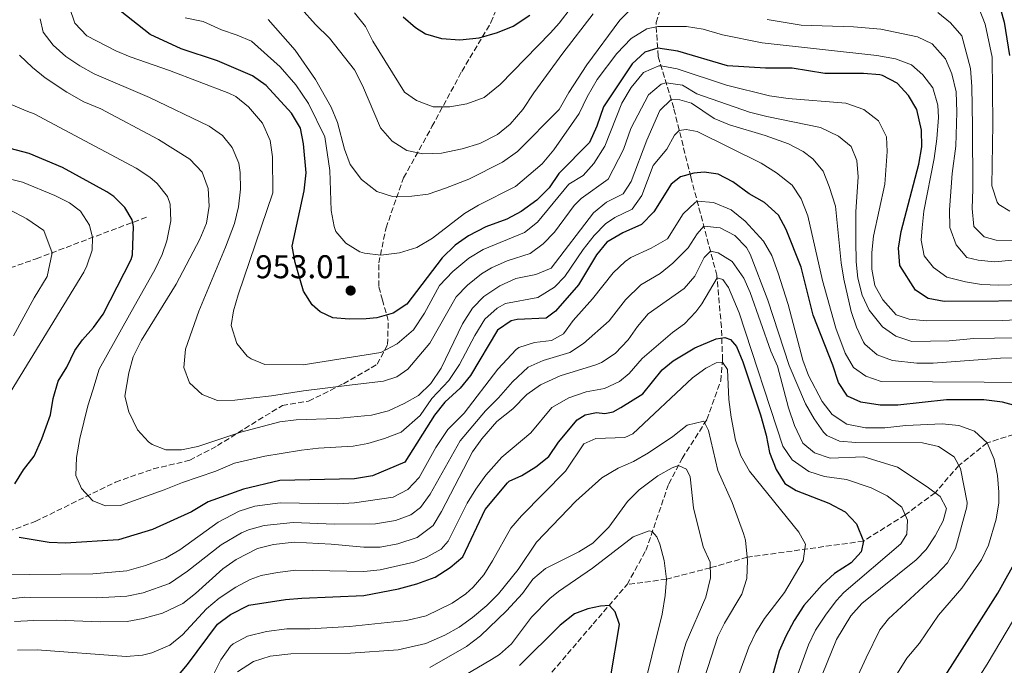
# Model space of a CAD drawing. Units: metres. Extents: x 658457 to 661919, y 4737193 to 4739586.
# Drawn here: x 659716 to 660015, y 4739139 to 4739335 of the extents above; entities that cross this region are included whole.
import ezdxf

# ---------------------------------------------------------------- set-up
doc = ezdxf.new("R2010")
doc.units = ezdxf.units.M
doc.header["$MEASUREMENT"] = 0
doc.linetypes.add('DGN Style 3', pattern=[2.435891, 1.739922, -0.695969])
for name, color, linetype, lineweight in [('Barranco lineal', 142, 'DGN Style 3', 13), ('Cota de punto acotado terreno', 7, 'Continuous', 0), ('Curva de nivel directora', 30, 'Continuous', 30), ('Curva de nivel intermedia', 30, 'Continuous', 0), ('Punto acotado terreno (símbolo)', 7, 'Continuous', 0), ('Senda', 7, 'DGN Style 3', 0)]:
    doc.layers.add(name, color=color, linetype=linetype, lineweight=lineweight)
doc.styles.add('Style-Arial', font='arial.ttf')

# ---------------------------------------------------------------- blocks, each defined once
blk = doc.blocks.new('5PATER')
at = {"layer": 'Punto acotado terreno (símbolo)', "linetype": 'Continuous', "lineweight": 0}
h = blk.add_hatch(color=51, dxfattribs=at)
edge = h.paths.add_edge_path()
edge.add_ellipse((0, 0), major_axis=(-0.11, -0.111), ratio=0.999422, start_angle=0, end_angle=360)

msp = doc.modelspace()

# ---------------------------------------------------------------- linework, layer by layer
at = {"layer": 'Barranco lineal', "color": 142, "linetype": 'DGN Style 3', "lineweight": 13}
for points in [[(659900.45, 4739163.13, 875.97), (659906.18, 4739173.5, 878.44), (659913.11, 4739193.77, 883.96), (659917.22, 4739201.53, 885.41), (659924.72, 4739213.32, 890.35), (659928.96, 4739225.1, 892.67), (659929.51, 4739231.5, 895.28), (659929.15, 4739241.46, 901.96), (659927.76, 4739257.24, 905.16), (659919.83, 4739287.23, 924.91), (659914.64, 4739308.16, 932.46), (659909.92, 4739323.89, 947.85), (659909.26, 4739334.14, 956.57), (659913.33, 4739347.56, 960.63), (659920.96, 4739362.92, 965.86), (659936.58, 4739385.63, 982.41), (659948.06, 4739402.21, 993.16), (659955.19, 4739413.96, 1000), (659958.65, 4739419.68, 1003.32), (659965.06, 4739440.39, 1013.49), (659978.4, 4739469.33, 1027.14)], [(659522.45, 4739260.88, 842.32), (659532.29, 4739257.14, 843.2), (659544.01, 4739253, 844.59), (659555.34, 4739248.85, 849.06), (659568.17, 4739242.24, 853.48), (659580.52, 4739235.87, 861.43), (659595.12, 4739231.59, 866.2), (659608.12, 4739231.09, 871.31), (659627.39, 4739232.28, 876.71), (659646.14, 4739234.31, 883.62), (659680.55, 4739248.1, 895.7), (659720.6, 4739262.29, 913.01), (659754.72, 4739275.15, 926.96)], [(660025.06, 4739211.08, 925), (660010.03, 4739206.24, 920), (660001.41, 4739199.35, 915), (659994.23, 4739191.08, 910), (659985.1, 4739184.34, 905), (659972.37, 4739176.34, 900), (659937.01, 4739171.45, 890), (659925.82, 4739168.25, 885), (659912.44, 4739164.77, 880), (659900.45, 4739163.13, 875.97)], [(659786.53, 4739050.94, 850.87), (659794.31, 4739056.64, 852.36), (659801.68, 4739063.84, 855.73), (659813.31, 4739075.65, 858.14), (659831.24, 4739093.82, 861.16), (659842.71, 4739102.67, 862.03), (659851.89, 4739108.68, 863.77), (659863.33, 4739119.83, 866.68), (659890.12, 4739151.16, 873.79), (659900.45, 4739163.13, 875.97)]]:
    msp.add_polyline3d(points, dxfattribs=at)
at = {"layer": 'Curva de nivel directora', "color": 30, "linetype": 'Continuous', "lineweight": 30, "flags": 128}
for points, elevation in [([(660014.06, 4739338.2), (660015.19, 4739334.24), (660016.82, 4739324.09)], 975), ([(659790.56, 4739315.01), (659786.48, 4739317.91), (659775.75, 4739322.49), (659764.69, 4739326.17), (659755.32, 4739330.56), (659746.18, 4739337.75)], 950), ([(659832.28, 4739335.92), (659836.04, 4739332.65), (659839.11, 4739330.73), (659843.92, 4739329.36), (659849.53, 4739328.86), (659855.47, 4739329.5), (659861.04, 4739331.17), (659865.78, 4739333.06), (659870.82, 4739336.37)], 975), ([(660030.12, 4739249.52), (659996.96, 4739249.3), (659992.05, 4739250.23), (659988.22, 4739252.68), (659983.43, 4739260.21), (659983.03, 4739265.49), (659983.88, 4739270.62), (659989.23, 4739291.1), (659990.16, 4739296.37), (659990.07, 4739301.37), (659988.68, 4739307.67), (659986.14, 4739311.98), (659982.62, 4739315.73), (659978.22, 4739318.1), (659977.39, 4739318.25), (659972.41, 4739318.65), (659960.64, 4739318.67), (659950.69, 4739320.29), (659942.59, 4739320.24), (659931.06, 4739320.98), (659915.94, 4739325.49), (659909.76, 4739326.42), (659905.81, 4739325.16), (659901.96, 4739321.62), (659893.27, 4739308.55), (659891.21, 4739302.64), (659889.02, 4739297.68), (659879.65, 4739288.23), (659876.78, 4739283.83), (659873.01, 4739280.16), (659868.22, 4739276.68), (659863.83, 4739274.3), (659857.43, 4739272.01), (659852.23, 4739269.23), (659848.12, 4739266.39), (659844.13, 4739262.57), (659833.37, 4739248.46), (659829.21, 4739245.71), (659824.25, 4739244.28), (659821.04, 4739244.01), (659815.85, 4739243.89), (659810.87, 4739244.28), (659807.05, 4739246.15), (659804.65, 4739248.26), (659801.97, 4739252.4), (659799.4, 4739261.17), (659798.5, 4739266.09), (659802.18, 4739282.99), (659802.74, 4739288.42), (659802.01, 4739297.27), (659801.09, 4739302.02), (659798.31, 4739306.61), (659790.56, 4739315.01)], 950), ([(659714.09, 4739193.79), (659716.69, 4739198.01), (659720.01, 4739202.19), (659722.36, 4739207.49), (659724.91, 4739214.77), (659725.8, 4739219.72), (659727.29, 4739225.01), (659729.94, 4739229.25), (659732.36, 4739234.39), (659734.67, 4739237.58), (659738.05, 4739241.32), (659740.96, 4739245.37), (659749.47, 4739262.08), (659749.91, 4739263.43), (659750.24, 4739272.1), (659749.81, 4739274.08), (659747.61, 4739277.86), (659744.25, 4739281.21), (659742.08, 4739282.62), (659728.56, 4739290.01), (659718.49, 4739294.33), (659706.44, 4739297.43)], 925), ([(660020.34, 4739217.08), (660014.68, 4739218.67), (660009.02, 4739219.38), (659997.64, 4739219.31), (659982.86, 4739217.72), (659977.51, 4739217.69), (659971.63, 4739218.69), (659967.58, 4739220.43), (659964.82, 4739224.59), (659963.08, 4739229.93), (659957.13, 4739245.15), (659953.41, 4739259.7), (659948.87, 4739271.14), (659946.53, 4739275.56), (659942.27, 4739279.4), (659937.57, 4739282.05), (659932.6, 4739285.69), (659928.16, 4739288.01), (659923.92, 4739288.65), (659920.72, 4739288.33), (659916.72, 4739287.26), (659913.83, 4739285.01), (659908.59, 4739276.53), (659904.83, 4739272.71), (659899.2, 4739270.16), (659894.31, 4739267.35), (659891.13, 4739263.48), (659885.69, 4739254.3), (659878.68, 4739246.29), (659875.8, 4739244.21)], 925), ([(659875.8, 4739244.21), (659867.03, 4739243.76), (659865.2, 4739243.4), (659861.02, 4739240.53), (659852.76, 4739226.8), (659849.62, 4739222.9), (659844.96, 4739218.6), (659841.87, 4739214.67), (659832.83, 4739200.42), (659822.95, 4739196.26), (659817.46, 4739195.26), (659794.71, 4739194.81), (659783.66, 4739192.15), (659772.97, 4739188.27), (659767.86, 4739185.26), (659755.99, 4739179.92), (659745.61, 4739176.7), (659729.57, 4739175.77), (659724.57, 4739175.9), (659715.42, 4739177.48)], 925), ([(659763.38, 4739135), (659766.68, 4739138.76), (659775.76, 4739151.07), (659779.75, 4739154.06), (659785.28, 4739156.9), (659796.46, 4739158.57), (659801.44, 4739159), (659820.32, 4739159.77), (659830.86, 4739161.84), (659836.5, 4739163.37), (659842.06, 4739165.41), (659846.58, 4739168.34), (659850.43, 4739171.53), (659857.3, 4739186.01), (659864.03, 4739194.09), (659864.55, 4739194.63), (659868.4, 4739196.37), (659872.7, 4739198.96), (659876.6, 4739202.1), (659879.56, 4739206.48), (659885.24, 4739213.27), (659887.7, 4739214.82), (659891.13, 4739215.49), (659893.63, 4739215.17), (659896.2, 4739215.66), (659898.57, 4739216.98), (659905.29, 4739221.13), (659911.13, 4739228.46), (659914.46, 4739231.22), (659921.1, 4739235.2), (659927.52, 4739237.95), (659930.18, 4739238.37), (659931.9, 4739237.73), (659933.73, 4739235.55), (659935.65, 4739230.93), (659941.02, 4739214.81), (659942.79, 4739208.64), (659943.79, 4739203.29), (659945.83, 4739198.1), (659948.48, 4739193.86), (659951.9, 4739191.75), (659961.89, 4739187.87), (659966.81, 4739185.3), (659970.26, 4739181.61), (659972.37, 4739176.34), (659971.72, 4739173.07), (659968.7, 4739169.78), (659963.59, 4739166.47), (659959.87, 4739163.1), (659954.29, 4739156.74), (659951.34, 4739152.19), (659948.77, 4739147.41), (659946.75, 4739142.84), (659942.66, 4739128.1)], 900), ([(659985.76, 4739117.42), (660000.33, 4739140.12), (660013.28, 4739160.5), (660019.82, 4739172.22)], 925), ([(659895.36, 4739134.78), (659898.16, 4739151), (659896.79, 4739154.79), (659895.07, 4739156.71), (659892.39, 4739156.54), (659888.46, 4739155.77), (659884.45, 4739154.18), (659880.09, 4739150.81), (659867.75, 4739138.46)], 875)]:
    msp.add_lwpolyline(points, dxfattribs=dict(at, elevation=elevation))
at = {"layer": 'Curva de nivel intermedia', "color": 30, "linetype": 'Continuous', "lineweight": 0, "flags": 128}
for points, elevation in [([(659904.3, 4739341.15), (659898.24, 4739334.94), (659888.2, 4739321.3), (659882.77, 4739312.9), (659879.83, 4739307.68), (659867.13, 4739294.95), (659862.54, 4739291.65), (659852.24, 4739286.53), (659845.19, 4739283.73), (659839.91, 4739281.99), (659834.95, 4739281.36), (659829.09, 4739281.27), (659824.31, 4739282.77), (659819.6, 4739286.38), (659816.2, 4739290.95), (659814.49, 4739295.64), (659812.29, 4739303.78), (659810.39, 4739308.4), (659805.61, 4739316.81), (659799.42, 4739325.73), (659791.17, 4739335.12)], 960), ([(659887.26, 4739343.82), (659879.82, 4739334.03), (659877.15, 4739331), (659861.82, 4739315.29), (659856.93, 4739311.31), (659851.67, 4739309.39), (659846.47, 4739308.5), (659841.47, 4739308.5), (659836.4, 4739310.4), (659832.67, 4739312.98), (659823.04, 4739328.47), (659820.86, 4739332.97), (659817.49, 4739337.11)], 970), ([(660037.4, 4739244.64), (660014.77, 4739243.5), (659991.61, 4739243.37), (659986.33, 4739243.85), (659982.32, 4739245.18), (659978.25, 4739249.76), (659975.85, 4739254.12), (659974.95, 4739259.12), (659974.9, 4739264.15), (659975.45, 4739269.13), (659978.91, 4739284.99), (659979.59, 4739294.96), (659979.42, 4739299.42), (659977, 4739304.24), (659972.52, 4739307.7), (659967.08, 4739309.6), (659949.52, 4739311.04), (659943.84, 4739311.84), (659930.7, 4739315.09), (659915.68, 4739320.04), (659910.8, 4739320.97), (659910.08, 4739321.01), (659905.42, 4739318.99), (659901.73, 4739314.36), (659898.86, 4739309.65), (659893.63, 4739296.54), (659890.34, 4739291.32), (659887.04, 4739287.57), (659882.74, 4739284.94), (659873.23, 4739273.42), (659869.23, 4739270.27), (659856.64, 4739265.05), (659852.33, 4739262.5), (659847.45, 4739258.38), (659843.39, 4739254.12), (659838.84, 4739245.68), (659835.45, 4739240.68), (659830.5, 4739236.41), (659825.53, 4739233.78), (659801.84, 4739229.97), (659790.17, 4739230.12), (659785.99, 4739231.8), (659784.86, 4739232.64), (659781.65, 4739236.46), (659779.9, 4739241.95), (659780.69, 4739246.48), (659782.07, 4739251.33), (659792.58, 4739282.31), (659792.48, 4739293.28), (659791.8, 4739298.24), (659789.46, 4739303.57), (659785.24, 4739308.47), (659781.37, 4739311.62), (659779.2, 4739312.72), (659761.17, 4739319.59), (659749.17, 4739323.75), (659744.8, 4739325.55), (659736.04, 4739330.16), (659732.39, 4739334), (659730.78, 4739338.72)], 945), ([(659890.1, 4739336.77), (659880.94, 4739324.88), (659872.03, 4739312.82), (659868.73, 4739307.7), (659864.89, 4739303.2), (659860.96, 4739300.11), (659855.64, 4739297.37), (659850.26, 4739295.72), (659843.98, 4739294.43), (659838.31, 4739294.18), (659833.41, 4739295.24), (659829, 4739298.04), (659825.4, 4739302.17), (659819.89, 4739315), (659817.48, 4739319.82), (659809.83, 4739329.43), (659805.57, 4739333.57), (659801.22, 4739338.44)], 965), ([(660016.99, 4739276.75), (660013.63, 4739278.81), (660013.08, 4739279.51), (660011.5, 4739284.5), (660011.81, 4739303.31), (660011.6, 4739323.63), (660009.42, 4739333.64), (660007.66, 4739338.32)], 970), ([(660018.57, 4739238.2), (660006.01, 4739237.97), (659998.52, 4739237.31), (659987.15, 4739237.14), (659982.25, 4739238.68), (659978.17, 4739241.58), (659974.14, 4739246.63), (659972, 4739251.22), (659970.66, 4739256.4), (659970.16, 4739261.38), (659970.05, 4739267.77), (659970.11, 4739276.53), (659970.82, 4739287.25), (659970.33, 4739292.23), (659968.63, 4739296.47), (659964.78, 4739299.63), (659959.33, 4739302.27), (659942.96, 4739305.59), (659937.67, 4739306.94), (659921.64, 4739312.43), (659917.29, 4739315.15), (659912.33, 4739315.86), (659910.86, 4739315.38), (659906.92, 4739312.15), (659901.55, 4739301.97), (659899.33, 4739295.55), (659894.66, 4739286.49), (659886.51, 4739280.59), (659884.32, 4739278.45), (659878.32, 4739270.38), (659874.96, 4739266.86), (659870.93, 4739263.9), (659863.92, 4739261.61), (659859.16, 4739259.53), (659856.12, 4739257.66), (659851.83, 4739254.28), (659848.38, 4739250.67), (659840.37, 4739236.56), (659833.75, 4739228.72), (659830.35, 4739226.31), (659826.34, 4739225.02), (659816.76, 4739223.92), (659801.98, 4739222.04), (659792.25, 4739220.56), (659786.82, 4739220), (659781.03, 4739219.22), (659775.75, 4739219.19), (659771.13, 4739220.94), (659767.31, 4739224.48), (659765.57, 4739229.16), (659766.06, 4739234.73), (659770.07, 4739246.29), (659778.27, 4739265.81), (659780.94, 4739273.06), (659782.14, 4739278.04), (659782.82, 4739283.48), (659782.73, 4739288.49), (659782.26, 4739291.42), (659780.27, 4739296.1), (659777.3, 4739299.79), (659773.27, 4739302.64), (659755.13, 4739311.39), (659738.25, 4739318.58), (659733.88, 4739320.99), (659729.6, 4739323.85), (659725.81, 4739327.33), (659722.76, 4739331.29), (659721.78, 4739335.25)], 940), ([(660020.56, 4739254.42), (660013.64, 4739254.21), (660008.37, 4739254.44), (660003.44, 4739255.27), (659997.77, 4739256.69), (659993.74, 4739259.67), (659990.89, 4739263.22), (659989.97, 4739267.97), (659990.27, 4739271.74), (659990.82, 4739276.72), (659993.89, 4739292.76), (659994.75, 4739298.78), (659995.22, 4739305.26), (659995.07, 4739309.05), (659993.51, 4739314.29), (659990.45, 4739318.24), (659987.01, 4739321.33), (659982.17, 4739323.16), (659976.44, 4739324.09), (659941.61, 4739327.95), (659929.48, 4739330.4), (659923.61, 4739332.19), (659918.55, 4739333.01), (659909.76, 4739332.94), (659906.42, 4739332.25), (659901.68, 4739329.32), (659897.34, 4739324.78), (659891.35, 4739316.83), (659888.26, 4739311.61), (659885.84, 4739306.46), (659878.17, 4739295.48), (659874.64, 4739291.21), (659866.44, 4739284.25), (659855.27, 4739278.57), (659850.95, 4739276.05), (659841.26, 4739268.56), (659836.44, 4739265.74), (659831.15, 4739264.04), (659825.45, 4739263.36), (659820.48, 4739263.95), (659819.15, 4739264.4), (659814.88, 4739267.03), (659811.81, 4739270.58), (659811.27, 4739272.06), (659810.43, 4739276.97), (659809.93, 4739289.16), (659808.49, 4739299.41), (659803.44, 4739309.56), (659799.61, 4739315.19), (659794.86, 4739320.69), (659786.14, 4739328.48), (659781.73, 4739330.35), (659776.97, 4739331.91), (659771.38, 4739334.48), (659765.95, 4739335.63)], 955), ([(660037.51, 4739263.71), (660012.32, 4739261.37), (660007.34, 4739261.87), (660003.91, 4739262.67), (660000.61, 4739266.51), (659998.72, 4739271.78), (659998.61, 4739277.21), (659999.36, 4739288.21), (660000.49, 4739296.52), (660000.8, 4739306.94), (660000.65, 4739313.09), (659999.29, 4739318.51), (659997.41, 4739323.15), (659993.34, 4739327.66), (659988.82, 4739329.78), (659977.65, 4739332.16), (659969.36, 4739332.89), (659953.45, 4739333.42), (659943.13, 4739335.13)], 960), ([(660019.43, 4739267.69), (660012.81, 4739267.94), (660009.09, 4739268.96), (660005.95, 4739272.06), (660005.46, 4739277.56), (660005.72, 4739283.43), (660005.59, 4739302.65), (660005.41, 4739314.72), (660004.96, 4739320.19), (660002.37, 4739330.1), (659998.87, 4739334.07), (659995.03, 4739337.27)], 965), ([(659735.11, 4739310.08), (659729.96, 4739313.02), (659723.34, 4739317.39), (659719.44, 4739320.45), (659715.51, 4739324.2)], 935), ([(659749, 4739245.22), (659756.8, 4739259.12), (659758.99, 4739263.62), (659760.35, 4739267.72), (659761.56, 4739273.87), (659761.4, 4739278.89), (659760.56, 4739281.2), (659757.47, 4739285.21), (659755.15, 4739287.14), (659751.02, 4739289.88), (659719.95, 4739306.35), (659718.08, 4739307.14), (659711.07, 4739310.07)], 930), ([(660019.57, 4739232.11), (660014.07, 4739232.07), (659993.65, 4739230.51), (659988.65, 4739230.49), (659981.2, 4739231.3), (659976.52, 4739233.08), (659972.85, 4739236.26), (659972.43, 4739236.94), (659970.28, 4739241.47), (659968.62, 4739246.19), (659966.38, 4739256.11), (659965.57, 4739261.04), (659963.87, 4739278.28), (659961.99, 4739284.3), (659960.1, 4739288.93), (659956.97, 4739292.66), (659954, 4739294.88), (659949.61, 4739297.22), (659942.44, 4739299.79), (659931.59, 4739303.07), (659926.95, 4739304.95), (659920.01, 4739309.63), (659916.49, 4739310.64), (659913.86, 4739310.75), (659910.37, 4739307.37), (659906.49, 4739298.35), (659901.67, 4739285.83), (659899.24, 4739282.09), (659894.2, 4739279.46), (659890.28, 4739276.24), (659877.31, 4739259.42), (659872.64, 4739257.53), (659866.58, 4739256.25), (659861.69, 4739254), (659856.89, 4739250.77), (659853.37, 4739247.22), (659850.36, 4739242.44), (659843.88, 4739228.99), (659840.75, 4739224.37), (659836.94, 4739220.7), (659832.6, 4739218.23), (659827.85, 4739216.04), (659822.66, 4739214.67), (659812.03, 4739213.63), (659799.75, 4739213.27), (659794.79, 4739212.63), (659782.84, 4739209.5), (659769.78, 4739205.19), (659764.88, 4739204.18), (659760.05, 4739204.14), (659755.88, 4739205.75), (659754.76, 4739206.54), (659751.39, 4739210.18), (659748.81, 4739215.66), (659747.6, 4739220.49), (659748.8, 4739227.59), (659750.12, 4739232.41), (659752.69, 4739237.51), (659763.21, 4739254.5), (659770.38, 4739268.24), (659772.46, 4739273.12), (659773.25, 4739278.27), (659772.99, 4739283.69), (659771.09, 4739288.62), (659767.33, 4739292.57), (659757.79, 4739298.55), (659740.25, 4739307.88), (659735.11, 4739310.08)], 935), ([(660024.71, 4739224.64), (659977.8, 4739224.92), (659973.08, 4739226.58), (659969.34, 4739229.15), (659966.79, 4739233.52), (659963.96, 4739241.18), (659959.95, 4739255.63), (659955.46, 4739275.3), (659953.44, 4739280.54), (659950.68, 4739284.72), (659945.9, 4739288.4), (659941.27, 4739291.35), (659921.76, 4739301.02), (659918.45, 4739301.65), (659916.33, 4739301.34), (659914.93, 4739299.89), (659912.56, 4739295.61), (659908.35, 4739290.68), (659904.91, 4739281.57), (659902.03, 4739277.4), (659896.7, 4739274.81), (659893.91, 4739272.95), (659890.39, 4739269.32), (659887.09, 4739265.15), (659881.5, 4739256.86), (659878.4, 4739253.67), (659873.32, 4739250.45), (659863.44, 4739248.7), (659860.89, 4739247.25), (659857.2, 4739243.87), (659854.14, 4739238.9), (659849.47, 4739230.15), (659846.2, 4739225.2), (659840.98, 4739219.75), (659837.43, 4739214.59), (659831.66, 4739209.5), (659826.62, 4739207.6), (659821.5, 4739206.08), (659817.04, 4739205.24), (659811.77, 4739204.9), (659806.49, 4739204.65), (659801.36, 4739204.02), (659795.2, 4739203.01), (659790.15, 4739202.23), (659780.94, 4739200.09), (659775.23, 4739197.67), (659769.89, 4739195.78), (659765.15, 4739194.19), (659759.51, 4739191.92), (659746.23, 4739187.22), (659741.7, 4739187.12), (659737.89, 4739188.65), (659734.38, 4739192.35), (659732.64, 4739196.35), (659732.9, 4739201.85), (659733.9, 4739207.58), (659736.36, 4739217.56), (659737.82, 4739222.33), (659739.79, 4739228.67), (659749, 4739245.22)], 930), ([(659690.55, 4739291.97), (659716.4, 4739285.6), (659726.27, 4739281.55), (659730.78, 4739279.28), (659734.08, 4739276.8), (659736.78, 4739272.48), (659737.7, 4739268.73), (659737.65, 4739264.89), (659736.06, 4739260.13), (659735.09, 4739258.22), (659705.39, 4739209.84)], 920), ([(659884.05, 4739243.51), (659889.96, 4739250.1), (659896.22, 4739257.95), (659899.82, 4739261.43), (659901.62, 4739262.66), (659907.77, 4739265.46), (659912.73, 4739268.39), (659917.52, 4739275.93), (659921.13, 4739279.44), (659921.8, 4739279.77), (659926.79, 4739279.39), (659932.14, 4739277.2), (659936.37, 4739273.74), (659941.96, 4739267.64), (659944.47, 4739263.31), (659946.41, 4739257.87), (659949.45, 4739248.35), (659953.95, 4739231.43), (659955.62, 4739226.75), (659959.83, 4739218.83), (659962.91, 4739214.9), (659967.31, 4739211.94), (659972.99, 4739210.79), (659978.94, 4739210.8), (659985.3, 4739211.57), (659996.38, 4739212.09), (660001.44, 4739211.53), (660006.15, 4739209.86), (660010.03, 4739206.24), (660012.21, 4739201.26), (660013.2, 4739196.29), (660013.65, 4739191.3), (660013.57, 4739187.96), (660012.81, 4739183.04), (660010.42, 4739175.15), (660008.33, 4739170.61), (660002.38, 4739162.01), (659995.21, 4739153.79), (659989.41, 4739145.25), (659985.57, 4739140.77), (659980.18, 4739132.15)], 920), ([(659713.66, 4739238.83), (659719.97, 4739250.4), (659723.95, 4739256.89), (659725.46, 4739264.12), (659722.89, 4739270.9), (659717.73, 4739274.44), (659712.36, 4739277.3)], 915), ([(659958.8, 4739109.7), (659973.18, 4739140.87), (659977.34, 4739149.34), (659980.01, 4739152.66), (659994.51, 4739166.05), (659998, 4739169.76), (660000.45, 4739174.1), (660003.86, 4739186.76), (660003.96, 4739188.1), (660001.92, 4739198.42), (659999.97, 4739201.98), (659995.26, 4739205.14), (659990.35, 4739206.23), (659970.12, 4739206.33), (659965.14, 4739206.8), (659961.26, 4739208.49), (659960.24, 4739209.48), (659957.36, 4739213.52), (659954.8, 4739218.18), (659949.82, 4739229.82), (659943.29, 4739249.72), (659937.92, 4739263.72), (659936.76, 4739265.73), (659933.2, 4739269.34), (659928.79, 4739271.68), (659923.81, 4739272.18), (659921.79, 4739269.89), (659919.02, 4739265.65), (659914.41, 4739260.9), (659910.49, 4739257.82), (659904.61, 4739254.36), (659899.97, 4739249.76), (659894.96, 4739243.38), (659887.19, 4739236.52), (659883, 4739233.8), (659874.96, 4739231.29), (659870.39, 4739229.25), (659865.56, 4739224.85), (659861.32, 4739219.92), (659857.35, 4739216.03), (659849.64, 4739206.89), (659840.52, 4739190.66), (659837.56, 4739186.6), (659834.67, 4739184.37), (659829.94, 4739182.64), (659823.89, 4739181.64), (659811.37, 4739181.56), (659798.86, 4739181.98), (659790.04, 4739181.14), (659785.2, 4739179.79), (659783.08, 4739178.89), (659776.91, 4739175.19), (659766.63, 4739167.19)], 915), ([(659947.11, 4739104.43), (659964.23, 4739146.4), (659968.55, 4739153.66), (659971.88, 4739157.38), (659988.45, 4739170.65), (659991.47, 4739173.8), (659994.19, 4739177.97), (659996.63, 4739182.53), (659997.64, 4739186.25), (659995.79, 4739189.91), (659991.8, 4739192.91), (659982.76, 4739198.87), (659972.56, 4739202), (659962.26, 4739201.61), (659957.53, 4739203.24), (659953.94, 4739206.19), (659951.45, 4739211.52), (659949.56, 4739216.94), (659946.22, 4739229.58), (659944.16, 4739234.15), (659937.95, 4739252.03), (659935.99, 4739256.38), (659932.45, 4739261.44), (659928.2, 4739264.08), (659925.82, 4739264.59), (659923.9, 4739262.62), (659921.09, 4739256.95), (659917.79, 4739253.21), (659906.87, 4739245.51), (659903.67, 4739241.71), (659900.79, 4739237.56), (659896.82, 4739233.5), (659892.66, 4739230.74), (659890.91, 4739229.98), (659880.12, 4739226.64), (659874.1, 4739223.88), (659869.97, 4739220.99), (659865.69, 4739216.58), (659860.8, 4739212.76), (659856.29, 4739207.53), (659853.36, 4739203.49), (659844.01, 4739185.4), (659841.46, 4739181.1), (659836.56, 4739177.42), (659830.64, 4739175.51), (659825.33, 4739174.5), (659820.33, 4739174.47), (659810.34, 4739175.39), (659799.11, 4739175.99), (659792.83, 4739175.31), (659787.97, 4739174.13), (659781.5, 4739170.72), (659777.38, 4739167.89), (659769.14, 4739160.38), (659765.19, 4739157.32), (659759.09, 4739154.38), (659753.2, 4739152.76), (659748.27, 4739151.93), (659740.17, 4739151.81), (659726.78, 4739152.31), (659719.88, 4739152.24), (659714.02, 4739151.92)], 910), ([(659948.77, 4739125.8), (659955.63, 4739144.78), (659957.78, 4739149.3), (659961.05, 4739154.08), (659964.17, 4739158.32), (659966.39, 4739160.72), (659983.76, 4739175.56), (659985.6, 4739178.47), (659985.79, 4739182.78), (659984.06, 4739186.71), (659979.57, 4739190.1), (659974.73, 4739192.52), (659967.27, 4739195.15), (659960.52, 4739196.06), (659955.73, 4739197.53), (659950.66, 4739201.06), (659947.88, 4739205.21), (659934.59, 4739245.86), (659931.27, 4739253.57), (659929.62, 4739256.01), (659927.83, 4739256.45), (659923.24, 4739248.54), (659921.35, 4739246.15), (659917.93, 4739242.48), (659914.31, 4739239.86), (659905.07, 4739231.88), (659901.06, 4739227.32), (659898.18, 4739224.91), (659893.55, 4739222.82), (659888.01, 4739221.8), (659882.68, 4739219.95), (659877.51, 4739217.05), (659871.14, 4739209.34), (659862.35, 4739201.95), (659857.46, 4739196.41), (659854.38, 4739192.21), (659851.81, 4739187.93), (659845.95, 4739176.32), (659843.82, 4739173.89), (659839.31, 4739171.41), (659835.56, 4739169.97), (659825.28, 4739167.57), (659820.32, 4739167.12), (659799.62, 4739167.49), (659794, 4739166.85), (659789.1, 4739165.88), (659785.78, 4739164.72), (659781.33, 4739162.39), (659776.25, 4739158.97), (659772.45, 4739155.72), (659765.14, 4739147.85), (659761.23, 4739144.69), (659755.83, 4739142.31), (659752.95, 4739141.63), (659747.99, 4739141.19), (659720.86, 4739143.3), (659714.95, 4739143.18)], 905), ([(659708.58, 4739166.07), (659737.87, 4739166.41), (659748.18, 4739167.35), (659753.89, 4739168.9), (659759.99, 4739171.17), (659764.3, 4739173.71), (659775.98, 4739182.13), (659782.43, 4739185.44), (659787.18, 4739186.98), (659794.9, 4739188.05), (659812.39, 4739187.72), (659817.51, 4739188.05), (659829.24, 4739189.77), (659833.67, 4739192.09), (659837.15, 4739195.71), (659842.22, 4739204.87), (659845.92, 4739210.3), (659850.85, 4739215.34), (659861.15, 4739228.71), (659866.69, 4739234.63), (659867.53, 4739235.23), (659872.27, 4739236.82), (659877.47, 4739237.37), (659881.1, 4739239.48), (659884.05, 4739243.51)], 920), ([(659774.55, 4739135.79), (659776.81, 4739140.27), (659779.7, 4739144.39), (659780.54, 4739145.14), (659784.96, 4739147.47), (659790.67, 4739148.85), (659796.84, 4739149.64), (659803.9, 4739149.68), (659815.93, 4739150.42), (659833.33, 4739152.18), (659839.27, 4739153.63), (659847.2, 4739157.46), (659851.34, 4739160.26), (659853.57, 4739162.32), (659856.83, 4739166.14), (659859.53, 4739170.35), (659865.07, 4739180.26), (659868.29, 4739184.09), (659881.69, 4739197.61), (659887.25, 4739205.92), (659890.95, 4739207.58), (659899.73, 4739207.87), (659902.17, 4739209.02), (659920.39, 4739226.06), (659924.43, 4739229.01), (659927.55, 4739230.56), (659929.45, 4739230.8), (659930.97, 4739228.62), (659931.44, 4739219.48), (659932.13, 4739214.09), (659933.5, 4739207.04), (659935.1, 4739202.27), (659937.7, 4739197.64), (659952.68, 4739179.1), (659954.71, 4739175.39), (659954.04, 4739170.35), (659948.34, 4739160.7), (659942.3, 4739152.83), (659939.68, 4739148.56), (659937.52, 4739144.05), (659924.96, 4739109.62)], 895), ([(659781.84, 4739136.54), (659786.74, 4739139.75), (659791.85, 4739141.33), (659798.12, 4739142.02), (659816.28, 4739142.23), (659830.81, 4739143.29), (659839.21, 4739145.21), (659844.99, 4739147.7), (659849.33, 4739150.16), (659853.44, 4739153.06), (659857.79, 4739156.76), (659861.32, 4739160.28), (659867.25, 4739167.76), (659872.91, 4739176.02), (659884.88, 4739188.48), (659892.76, 4739195.61), (659897.74, 4739198.56), (659902.42, 4739200.56), (659907.02, 4739203.27), (659914.34, 4739208.23), (659918.7, 4739211.68), (659923.78, 4739212.86), (659925.25, 4739210.05), (659928.08, 4739197.87), (659932.43, 4739188.09), (659935.88, 4739178.71), (659936.48, 4739176.66), (659937.11, 4739170.42), (659936.85, 4739164.99), (659935.41, 4739160.2), (659930.09, 4739151.42), (659928.12, 4739147.31), (659914.64, 4739105.81)], 890), ([(659910.6, 4739115.98), (659917.71, 4739143.17), (659918.45, 4739145.5), (659924.44, 4739159.27), (659925.89, 4739165.15), (659925.78, 4739169.99), (659923.59, 4739174.66), (659920.63, 4739186.44), (659919.63, 4739195.94), (659918.49, 4739198.28), (659916.06, 4739199.34), (659914.19, 4739198.64), (659909.83, 4739196.27), (659904.1, 4739191.93), (659900.58, 4739188.46), (659894.85, 4739180.6), (659890.03, 4739175.78), (659885.81, 4739173.12), (659875.66, 4739167.97), (659871.81, 4739164.77), (659868.57, 4739160.44), (659863.77, 4739155.16), (659855.85, 4739147.51), (659851.62, 4739144.32), (659840.37, 4739137.85)], 885), ([(659904.8, 4739128.81), (659911.09, 4739154.12), (659912.07, 4739159.79), (659912.44, 4739164.77), (659911.75, 4739170.5), (659910.46, 4739175.39), (659909.53, 4739177.63), (659908.13, 4739179.23), (659907.21, 4739179.48), (659902.33, 4739177.61), (659889.91, 4739168.16), (659879.54, 4739161.03), (659876.95, 4739158.87), (659871.34, 4739153.21), (659865.3, 4739145.1), (659861.61, 4739141.8), (659859.17, 4739140.3), (659844.57, 4739131.73)], 880), ([(659766.63, 4739167.19), (659761.17, 4739163.42), (659753.12, 4739160.62), (659748.22, 4739159.64), (659739.02, 4739159.11), (659718.81, 4739159.2), (659717.17, 4739159.34), (659712.04, 4739158.71)], 915), ([(659986.39, 4739101.65), (660010.05, 4739138.94), (660021.91, 4739158.88)], 930)]:
    msp.add_lwpolyline(points, dxfattribs=dict(at, elevation=elevation))
at = {"layer": 'Senda', "color": 7, "linetype": 'DGN Style 3', "lineweight": 0}
msp.add_polyline3d([(659689.27, 4739170.8, 920), (659720.33, 4739182.34, 925), (659744.73, 4739194.31, 930.95), (659756.26, 4739198.31, 932.49), (659767.35, 4739200.97, 933.03), (659775.78, 4739205.41, 933.99), (659788.2, 4739213.17, 936.2), (659795.52, 4739217.61, 937.96), (659803.51, 4739218.94, 938.19), (659814.15, 4739224.27, 940.43), (659824.43, 4739230.16, 943.03), (659827.54, 4739236.15, 945.59), (659827.76, 4739243.47, 949.06), (659825.98, 4739249.68, 951.34), (659824.87, 4739253.9, 952.56), (659824.87, 4739261, 954.43), (659827.09, 4739271.65, 957.31), (659832.42, 4739286.96, 962.03), (659841.07, 4739302.49, 967.89), (659850.14, 4739319.29, 972.56), (659859.02, 4739334.15, 976.9), (659863.01, 4739344.13, 980.92)], dxfattribs=at)

# ---------------------------------------------------------------- block references
at = {"layer": 'Punto acotado terreno (símbolo)', "color": 7, "linetype": 'Continuous', "lineweight": 0, "xscale": 10, "yscale": 10, "zscale": 10}
msp.add_blockref('5PATER', (659816.31, 4739252.6, 953), dxfattribs=at)

# ---------------------------------------------------------------- texts
at = {"layer": 'Cota de punto acotado terreno', "color": 7, "linetype": 'Continuous', "lineweight": 0, "style": 'Style-Arial'}
msp.add_text('953.01', height=7, dxfattribs=at).set_placement((659787.27, 4739256.35, 953))

doc.saveas('drawing.dxf')
